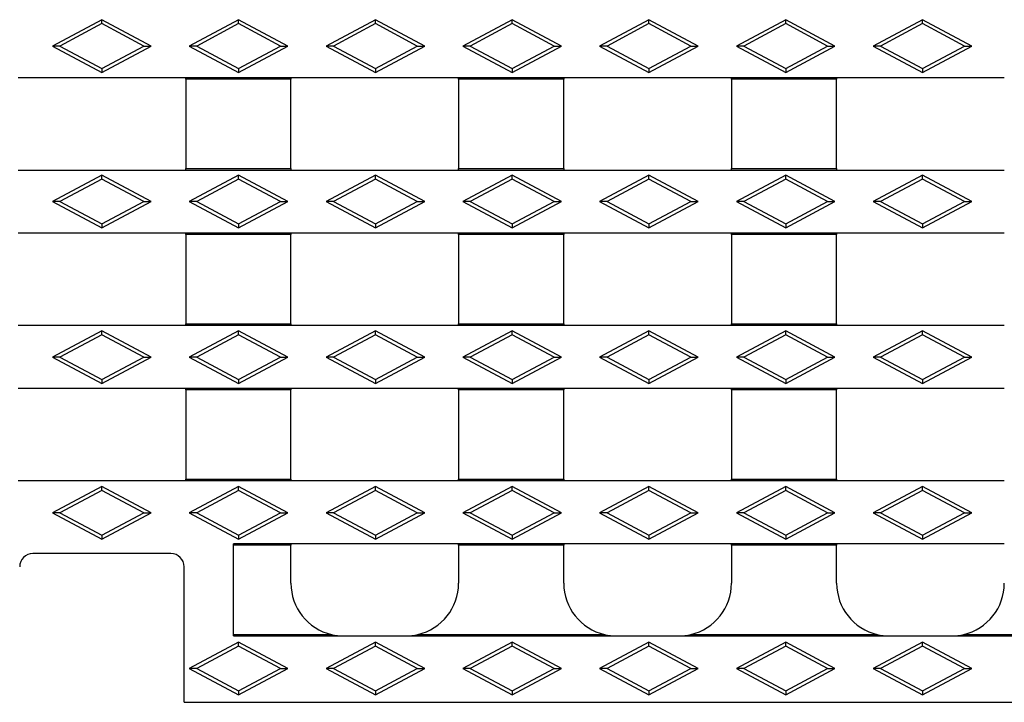
# Model space of a CAD drawing. Units: millimetres. Extents: x 0 to 420, y 0 to 297.
# Drawn here: x 116 to 146, y 110 to 130 of the extents above; entities that cross this region are included whole.
import ezdxf

# ---------------------------------------------------------------- set-up
doc = ezdxf.new("R2010")
doc.units = ezdxf.units.MM

msp = doc.modelspace()

# ---------------------------------------------------------------- linework, layer by layer
at = {"color": 7, "linetype": 'Continuous', "lineweight": 25}
for p, q in [((118.1644, 130.3772), (116.6644, 129.5772)), ((118.1644, 130.2573), (118.1644, 130.3772)), ((119.6644, 129.5772), (118.1644, 130.3772)), ((122.3244, 130.3772), (120.8244, 129.5772)), ((122.3244, 130.2573), (122.3244, 130.3772)), ((123.8244, 129.5772), (122.3244, 130.3772)), ((126.4844, 130.3772), (124.9844, 129.5772)), ((126.4844, 130.2573), (126.4844, 130.3772)), ((127.9844, 129.5772), (126.4844, 130.3772)), ((130.6444, 130.3772), (129.1444, 129.5772)), ((130.6444, 130.2573), (130.6444, 130.3772)), ((132.1444, 129.5772), (130.6444, 130.3772)), ((134.8044, 130.3772), (133.3044, 129.5772)), ((134.8044, 130.2573), (134.8044, 130.3772)), ((136.3044, 129.5772), (134.8044, 130.3772)), ((138.9644, 130.3772), (137.4644, 129.5772)), ((138.9644, 130.2573), (138.9644, 130.3772)), ((140.4644, 129.5772), (138.9644, 130.3772)), ((143.1244, 130.3772), (141.6244, 129.5772)), ((143.1244, 130.2573), (143.1244, 130.3772)), ((144.6244, 129.5772), (143.1244, 130.3772)), ((118.1644, 130.2573), (116.8892, 129.5772)), ((119.4396, 129.5772), (118.1644, 130.2573)), ((122.3244, 130.2573), (121.0492, 129.5772)), ((123.5996, 129.5772), (122.3244, 130.2573)), ((126.4844, 130.2573), (125.2092, 129.5772)), ((127.7596, 129.5772), (126.4844, 130.2573)), ((130.6444, 130.2573), (129.3692, 129.5772)), ((131.9196, 129.5772), (130.6444, 130.2573)), ((134.8044, 130.2573), (133.5292, 129.5772)), ((136.0796, 129.5772), (134.8044, 130.2573)), ((138.9644, 130.2573), (137.6892, 129.5772)), ((140.2396, 129.5772), (138.9644, 130.2573)), ((143.1244, 130.2573), (141.8492, 129.5772)), ((144.3996, 129.5772), (143.1244, 130.2573)), ((116.8892, 129.5772), (116.6644, 129.5772)), ((116.6644, 129.5772), (118.1644, 128.7772)), ((116.8892, 129.5772), (118.1644, 128.8971)), ((118.1644, 128.8971), (119.4396, 129.5772)), ((118.1644, 128.7772), (119.6644, 129.5772)), ((119.4396, 129.5772), (119.6644, 129.5772)), ((121.0492, 129.5772), (120.8244, 129.5772)), ((120.8244, 129.5772), (122.3244, 128.7772)), ((121.0492, 129.5772), (122.3244, 128.8971)), ((122.3244, 128.8971), (123.5996, 129.5772)), ((122.3244, 128.7772), (123.8244, 129.5772)), ((123.5996, 129.5772), (123.8244, 129.5772)), ((125.2092, 129.5772), (124.9844, 129.5772)), ((124.9844, 129.5772), (126.4844, 128.7772)), ((125.2092, 129.5772), (126.4844, 128.8971)), ((126.4844, 128.8971), (127.7596, 129.5772)), ((126.4844, 128.7772), (127.9844, 129.5772)), ((127.7596, 129.5772), (127.9844, 129.5772)), ((129.3692, 129.5772), (129.1444, 129.5772)), ((129.1444, 129.5772), (130.6444, 128.7772)), ((129.3692, 129.5772), (130.6444, 128.8971)), ((130.6444, 128.8971), (131.9196, 129.5772)), ((130.6444, 128.7772), (132.1444, 129.5772)), ((131.9196, 129.5772), (132.1444, 129.5772)), ((133.5292, 129.5772), (133.3044, 129.5772)), ((133.3044, 129.5772), (134.8044, 128.7772)), ((133.5292, 129.5772), (134.8044, 128.8971)), ((134.8044, 128.8971), (136.0796, 129.5772)), ((134.8044, 128.7772), (136.3044, 129.5772)), ((136.0796, 129.5772), (136.3044, 129.5772)), ((137.6892, 129.5772), (137.4644, 129.5772)), ((137.4644, 129.5772), (138.9644, 128.7772)), ((137.6892, 129.5772), (138.9644, 128.8971)), ((138.9644, 128.8971), (140.2396, 129.5772)), ((138.9644, 128.7772), (140.4644, 129.5772)), ((140.2396, 129.5772), (140.4644, 129.5772)), ((141.8492, 129.5772), (141.6244, 129.5772)), ((141.6244, 129.5772), (143.1244, 128.7772)), ((141.8492, 129.5772), (143.1244, 128.8971)), ((143.1244, 128.8971), (144.3996, 129.5772)), ((143.1244, 128.7772), (144.6244, 129.5772)), ((144.3996, 129.5772), (144.6244, 129.5772)), ((118.1644, 128.8971), (118.1644, 128.7772)), ((122.3244, 128.8971), (122.3244, 128.7772)), ((126.4844, 128.8971), (126.4844, 128.7772)), ((130.6444, 128.8971), (130.6444, 128.7772)), ((134.8044, 128.8971), (134.8044, 128.7772)), ((138.9644, 128.8971), (138.9644, 128.7772)), ((143.1244, 128.8971), (143.1244, 128.7772)), ((120.7144, 128.6072), (115.6144, 128.6072)), ((123.9144, 128.6072), (120.7144, 128.6072)), ((120.7144, 128.5653), (120.7144, 128.6072)), ((123.9144, 128.5653), (120.7144, 128.5653)), ((120.7144, 128.5653), (120.7144, 125.8492)), ((129.0144, 128.6072), (123.9144, 128.6072)), ((123.9144, 128.6072), (123.9144, 128.5653)), ((123.9144, 125.8492), (123.9144, 128.5653)), ((132.2144, 128.6072), (129.0144, 128.6072)), ((129.0144, 128.5653), (129.0144, 128.6072)), ((132.2144, 128.5653), (129.0144, 128.5653)), ((129.0144, 128.5653), (129.0144, 125.8492)), ((137.3144, 128.6072), (132.2144, 128.6072)), ((132.2144, 128.6072), (132.2144, 128.5653)), ((132.2144, 125.8492), (132.2144, 128.5653)), ((140.5144, 128.6072), (137.3144, 128.6072)), ((137.3144, 128.5653), (137.3144, 128.6072)), ((140.5144, 128.5653), (137.3144, 128.5653)), ((137.3144, 128.5653), (137.3144, 125.8492)), ((145.6144, 128.6072), (140.5144, 128.6072)), ((140.5144, 128.6072), (140.5144, 128.5653)), ((140.5144, 125.8492), (140.5144, 128.5653)), ((115.6144, 125.8072), (120.7144, 125.8072)), ((120.7144, 125.8492), (123.9144, 125.8492)), ((120.7144, 125.8072), (120.7144, 125.8492)), ((120.7144, 125.8072), (123.9144, 125.8072)), ((123.9144, 125.8492), (123.9144, 125.8072)), ((123.9144, 125.8072), (129.0144, 125.8072)), ((129.0144, 125.8492), (132.2144, 125.8492)), ((129.0144, 125.8072), (129.0144, 125.8492)), ((129.0144, 125.8072), (132.2144, 125.8072)), ((132.2144, 125.8492), (132.2144, 125.8072)), ((132.2144, 125.8072), (137.3144, 125.8072)), ((137.3144, 125.8492), (140.5144, 125.8492)), ((137.3144, 125.8072), (137.3144, 125.8492)), ((137.3144, 125.8072), (140.5144, 125.8072)), ((140.5144, 125.8492), (140.5144, 125.8072)), ((140.5144, 125.8072), (145.6144, 125.8072)), ((118.1644, 125.6472), (116.6644, 124.8472)), ((118.1644, 125.5273), (116.8892, 124.8472)), ((118.1644, 125.5273), (118.1644, 125.6472)), ((119.6644, 124.8472), (118.1644, 125.6472)), ((119.4396, 124.8472), (118.1644, 125.5273)), ((122.3244, 125.6472), (120.8244, 124.8472)), ((122.3244, 125.5273), (121.0492, 124.8472)), ((122.3244, 125.5273), (122.3244, 125.6472)), ((123.8244, 124.8472), (122.3244, 125.6472)), ((123.5996, 124.8472), (122.3244, 125.5273)), ((126.4844, 125.6472), (124.9844, 124.8472)), ((126.4844, 125.5273), (125.2092, 124.8472)), ((126.4844, 125.5273), (126.4844, 125.6472)), ((127.9844, 124.8472), (126.4844, 125.6472)), ((127.7596, 124.8472), (126.4844, 125.5273)), ((130.6444, 125.6472), (129.1444, 124.8472)), ((130.6444, 125.5273), (129.3692, 124.8472)), ((130.6444, 125.5273), (130.6444, 125.6472)), ((132.1444, 124.8472), (130.6444, 125.6472)), ((131.9196, 124.8472), (130.6444, 125.5273)), ((134.8044, 125.6472), (133.3044, 124.8472)), ((134.8044, 125.5273), (133.5292, 124.8472)), ((134.8044, 125.5273), (134.8044, 125.6472)), ((136.3044, 124.8472), (134.8044, 125.6472)), ((136.0796, 124.8472), (134.8044, 125.5273)), ((138.9644, 125.6472), (137.4644, 124.8472)), ((138.9644, 125.5273), (137.6892, 124.8472)), ((138.9644, 125.5273), (138.9644, 125.6472)), ((140.4644, 124.8472), (138.9644, 125.6472)), ((140.2396, 124.8472), (138.9644, 125.5273)), ((143.1244, 125.6472), (141.6244, 124.8472)), ((143.1244, 125.5273), (141.8492, 124.8472)), ((143.1244, 125.5273), (143.1244, 125.6472)), ((144.6244, 124.8472), (143.1244, 125.6472)), ((144.3996, 124.8472), (143.1244, 125.5273)), ((116.8892, 124.8472), (116.6644, 124.8472)), ((116.6644, 124.8472), (118.1644, 124.0472)), ((116.8892, 124.8472), (118.1644, 124.1671)), ((118.1644, 124.1671), (119.4396, 124.8472)), ((118.1644, 124.0472), (119.6644, 124.8472)), ((119.4396, 124.8472), (119.6644, 124.8472)), ((121.0492, 124.8472), (120.8244, 124.8472)), ((120.8244, 124.8472), (122.3244, 124.0472)), ((121.0492, 124.8472), (122.3244, 124.1671)), ((122.3244, 124.1671), (123.5996, 124.8472)), ((122.3244, 124.0472), (123.8244, 124.8472)), ((123.5996, 124.8472), (123.8244, 124.8472)), ((125.2092, 124.8472), (124.9844, 124.8472)), ((124.9844, 124.8472), (126.4844, 124.0472)), ((125.2092, 124.8472), (126.4844, 124.1671)), ((126.4844, 124.1671), (127.7596, 124.8472)), ((126.4844, 124.0472), (127.9844, 124.8472)), ((127.7596, 124.8472), (127.9844, 124.8472)), ((129.3692, 124.8472), (129.1444, 124.8472)), ((129.1444, 124.8472), (130.6444, 124.0472)), ((129.3692, 124.8472), (130.6444, 124.1671)), ((130.6444, 124.1671), (131.9196, 124.8472)), ((130.6444, 124.0472), (132.1444, 124.8472)), ((131.9196, 124.8472), (132.1444, 124.8472)), ((133.5292, 124.8472), (133.3044, 124.8472)), ((133.3044, 124.8472), (134.8044, 124.0472)), ((133.5292, 124.8472), (134.8044, 124.1671)), ((134.8044, 124.1671), (136.0796, 124.8472)), ((134.8044, 124.0472), (136.3044, 124.8472)), ((136.0796, 124.8472), (136.3044, 124.8472)), ((137.6892, 124.8472), (137.4644, 124.8472)), ((137.4644, 124.8472), (138.9644, 124.0472)), ((137.6892, 124.8472), (138.9644, 124.1671)), ((138.9644, 124.1671), (140.2396, 124.8472)), ((138.9644, 124.0472), (140.4644, 124.8472)), ((140.2396, 124.8472), (140.4644, 124.8472)), ((141.8492, 124.8472), (141.6244, 124.8472)), ((141.6244, 124.8472), (143.1244, 124.0472)), ((141.8492, 124.8472), (143.1244, 124.1671)), ((143.1244, 124.1671), (144.3996, 124.8472)), ((143.1244, 124.0472), (144.6244, 124.8472)), ((144.3996, 124.8472), (144.6244, 124.8472)), ((118.1644, 124.1671), (118.1644, 124.0472)), ((122.3244, 124.1671), (122.3244, 124.0472)), ((126.4844, 124.1671), (126.4844, 124.0472)), ((130.6444, 124.1671), (130.6444, 124.0472)), ((134.8044, 124.1671), (134.8044, 124.0472)), ((138.9644, 124.1671), (138.9644, 124.0472)), ((143.1244, 124.1671), (143.1244, 124.0472)), ((120.7144, 123.8872), (115.6144, 123.8872)), ((123.9144, 123.8872), (120.7144, 123.8872)), ((120.7144, 123.8453), (120.7144, 123.8872)), ((123.9144, 123.8453), (120.7144, 123.8453)), ((120.7144, 123.8453), (120.7144, 121.1292)), ((129.0144, 123.8872), (123.9144, 123.8872)), ((123.9144, 123.8872), (123.9144, 123.8453)), ((123.9144, 121.1292), (123.9144, 123.8453)), ((132.2144, 123.8872), (129.0144, 123.8872)), ((129.0144, 123.8453), (129.0144, 123.8872)), ((132.2144, 123.8453), (129.0144, 123.8453)), ((129.0144, 123.8453), (129.0144, 121.1292)), ((137.3144, 123.8872), (132.2144, 123.8872)), ((132.2144, 123.8872), (132.2144, 123.8453)), ((132.2144, 121.1292), (132.2144, 123.8453)), ((140.5144, 123.8872), (137.3144, 123.8872)), ((137.3144, 123.8453), (137.3144, 123.8872)), ((140.5144, 123.8453), (137.3144, 123.8453)), ((137.3144, 123.8453), (137.3144, 121.1292)), ((145.6144, 123.8872), (140.5144, 123.8872)), ((140.5144, 123.8872), (140.5144, 123.8453)), ((140.5144, 121.1292), (140.5144, 123.8453)), ((115.6144, 121.0872), (120.7144, 121.0872)), ((120.7144, 121.1292), (123.9144, 121.1292)), ((120.7144, 121.0872), (120.7144, 121.1292)), ((120.7144, 121.0872), (123.9144, 121.0872)), ((123.9144, 121.1292), (123.9144, 121.0872)), ((123.9144, 121.0872), (129.0144, 121.0872)), ((129.0144, 121.1292), (132.2144, 121.1292)), ((129.0144, 121.0872), (129.0144, 121.1292)), ((129.0144, 121.0872), (132.2144, 121.0872)), ((132.2144, 121.1292), (132.2144, 121.0872)), ((132.2144, 121.0872), (137.3144, 121.0872)), ((137.3144, 121.1292), (140.5144, 121.1292)), ((137.3144, 121.0872), (137.3144, 121.1292)), ((137.3144, 121.0872), (140.5144, 121.0872)), ((140.5144, 121.1292), (140.5144, 121.0872)), ((140.5144, 121.0872), (145.6144, 121.0872)), ((118.1644, 120.9172), (116.6644, 120.1172)), ((118.1644, 120.7973), (116.8892, 120.1172)), ((118.1644, 120.7973), (118.1644, 120.9172)), ((119.6644, 120.1172), (118.1644, 120.9172)), ((119.4396, 120.1172), (118.1644, 120.7973)), ((122.3244, 120.9172), (120.8244, 120.1172)), ((122.3244, 120.7973), (121.0492, 120.1172)), ((122.3244, 120.7973), (122.3244, 120.9172)), ((123.8244, 120.1172), (122.3244, 120.9172)), ((123.5996, 120.1172), (122.3244, 120.7973)), ((126.4844, 120.9172), (124.9844, 120.1172)), ((126.4844, 120.7973), (125.2092, 120.1172)), ((126.4844, 120.7973), (126.4844, 120.9172)), ((127.9844, 120.1172), (126.4844, 120.9172)), ((127.7596, 120.1172), (126.4844, 120.7973)), ((130.6444, 120.9172), (129.1444, 120.1172)), ((130.6444, 120.7973), (129.3692, 120.1172)), ((130.6444, 120.7973), (130.6444, 120.9172)), ((132.1444, 120.1172), (130.6444, 120.9172)), ((131.9196, 120.1172), (130.6444, 120.7973)), ((134.8044, 120.9172), (133.3044, 120.1172)), ((134.8044, 120.7973), (133.5292, 120.1172)), ((134.8044, 120.7973), (134.8044, 120.9172)), ((136.3044, 120.1172), (134.8044, 120.9172)), ((136.0796, 120.1172), (134.8044, 120.7973)), ((138.9644, 120.9172), (137.4644, 120.1172)), ((138.9644, 120.7973), (137.6892, 120.1172)), ((138.9644, 120.7973), (138.9644, 120.9172)), ((140.4644, 120.1172), (138.9644, 120.9172)), ((140.2396, 120.1172), (138.9644, 120.7973)), ((143.1244, 120.9172), (141.6244, 120.1172)), ((143.1244, 120.7973), (141.8492, 120.1172)), ((143.1244, 120.7973), (143.1244, 120.9172)), ((144.6244, 120.1172), (143.1244, 120.9172)), ((144.3996, 120.1172), (143.1244, 120.7973)), ((116.8892, 120.1172), (116.6644, 120.1172)), ((116.6644, 120.1172), (118.1644, 119.3172)), ((116.8892, 120.1172), (118.1644, 119.4371)), ((118.1644, 119.4371), (119.4396, 120.1172)), ((118.1644, 119.3172), (119.6644, 120.1172)), ((119.4396, 120.1172), (119.6644, 120.1172)), ((121.0492, 120.1172), (120.8244, 120.1172)), ((120.8244, 120.1172), (122.3244, 119.3172)), ((121.0492, 120.1172), (122.3244, 119.4371)), ((122.3244, 119.4371), (123.5996, 120.1172)), ((122.3244, 119.3172), (123.8244, 120.1172)), ((123.5996, 120.1172), (123.8244, 120.1172)), ((125.2092, 120.1172), (124.9844, 120.1172)), ((124.9844, 120.1172), (126.4844, 119.3172)), ((125.2092, 120.1172), (126.4844, 119.4371)), ((126.4844, 119.4371), (127.7596, 120.1172)), ((126.4844, 119.3172), (127.9844, 120.1172)), ((127.7596, 120.1172), (127.9844, 120.1172)), ((129.3692, 120.1172), (129.1444, 120.1172)), ((129.1444, 120.1172), (130.6444, 119.3172)), ((129.3692, 120.1172), (130.6444, 119.4371)), ((130.6444, 119.4371), (131.9196, 120.1172)), ((130.6444, 119.3172), (132.1444, 120.1172)), ((131.9196, 120.1172), (132.1444, 120.1172)), ((133.5292, 120.1172), (133.3044, 120.1172)), ((133.3044, 120.1172), (134.8044, 119.3172)), ((133.5292, 120.1172), (134.8044, 119.4371)), ((134.8044, 119.4371), (136.0796, 120.1172)), ((134.8044, 119.3172), (136.3044, 120.1172)), ((136.0796, 120.1172), (136.3044, 120.1172)), ((137.6892, 120.1172), (137.4644, 120.1172)), ((137.4644, 120.1172), (138.9644, 119.3172)), ((137.6892, 120.1172), (138.9644, 119.4371)), ((138.9644, 119.4371), (140.2396, 120.1172)), ((138.9644, 119.3172), (140.4644, 120.1172)), ((140.2396, 120.1172), (140.4644, 120.1172)), ((141.8492, 120.1172), (141.6244, 120.1172)), ((141.6244, 120.1172), (143.1244, 119.3172)), ((141.8492, 120.1172), (143.1244, 119.4371)), ((143.1244, 119.4371), (144.3996, 120.1172)), ((143.1244, 119.3172), (144.6244, 120.1172)), ((144.3996, 120.1172), (144.6244, 120.1172)), ((118.1644, 119.4371), (118.1644, 119.3172)), ((122.3244, 119.4371), (122.3244, 119.3172)), ((126.4844, 119.4371), (126.4844, 119.3172)), ((130.6444, 119.4371), (130.6444, 119.3172)), ((134.8044, 119.4371), (134.8044, 119.3172)), ((138.9644, 119.4371), (138.9644, 119.3172)), ((143.1244, 119.4371), (143.1244, 119.3172)), ((120.7144, 119.1672), (115.6144, 119.1672)), ((123.9144, 119.1672), (120.7144, 119.1672)), ((120.7144, 119.1253), (120.7144, 119.1672)), ((123.9144, 119.1253), (120.7144, 119.1253)), ((120.7144, 119.1253), (120.7144, 116.4092)), ((129.0144, 119.1672), (123.9144, 119.1672)), ((123.9144, 119.1672), (123.9144, 119.1253)), ((123.9144, 116.4092), (123.9144, 119.1253)), ((132.2144, 119.1672), (129.0144, 119.1672)), ((129.0144, 119.1253), (129.0144, 119.1672)), ((132.2144, 119.1253), (129.0144, 119.1253)), ((129.0144, 119.1253), (129.0144, 116.4092)), ((137.3144, 119.1672), (132.2144, 119.1672)), ((132.2144, 119.1672), (132.2144, 119.1253)), ((132.2144, 116.4092), (132.2144, 119.1253)), ((140.5144, 119.1672), (137.3144, 119.1672)), ((137.3144, 119.1253), (137.3144, 119.1672)), ((140.5144, 119.1253), (137.3144, 119.1253)), ((137.3144, 119.1253), (137.3144, 116.4092)), ((145.6144, 119.1672), (140.5144, 119.1672)), ((140.5144, 119.1672), (140.5144, 119.1253)), ((140.5144, 116.4092), (140.5144, 119.1253)), ((115.6144, 116.3672), (120.7144, 116.3672)), ((120.7144, 116.4092), (123.9144, 116.4092)), ((120.7144, 116.3672), (120.7144, 116.4092)), ((120.7144, 116.3672), (123.9144, 116.3672)), ((123.9144, 116.4092), (123.9144, 116.3672)), ((123.9144, 116.3672), (129.0144, 116.3672)), ((129.0144, 116.4092), (132.2144, 116.4092)), ((129.0144, 116.3672), (129.0144, 116.4092)), ((129.0144, 116.3672), (132.2144, 116.3672)), ((132.2144, 116.4092), (132.2144, 116.3672)), ((132.2144, 116.3672), (137.3144, 116.3672)), ((137.3144, 116.4092), (140.5144, 116.4092)), ((137.3144, 116.3672), (137.3144, 116.4092)), ((137.3144, 116.3672), (140.5144, 116.3672)), ((140.5144, 116.4092), (140.5144, 116.3672)), ((140.5144, 116.3672), (145.6144, 116.3672)), ((118.1644, 116.1872), (116.6644, 115.3872)), ((118.1644, 116.0673), (116.8892, 115.3872)), ((118.1644, 116.0673), (118.1644, 116.1872)), ((119.6644, 115.3872), (118.1644, 116.1872)), ((119.4396, 115.3872), (118.1644, 116.0673)), ((122.3244, 116.1872), (120.8244, 115.3872)), ((122.3244, 116.0673), (121.0492, 115.3872)), ((122.3244, 116.0673), (122.3244, 116.1872)), ((123.8244, 115.3872), (122.3244, 116.1872)), ((123.5996, 115.3872), (122.3244, 116.0673)), ((126.4844, 116.1872), (124.9844, 115.3872)), ((126.4844, 116.0673), (125.2092, 115.3872)), ((126.4844, 116.0673), (126.4844, 116.1872)), ((127.9844, 115.3872), (126.4844, 116.1872)), ((127.7596, 115.3872), (126.4844, 116.0673)), ((130.6444, 116.1872), (129.1444, 115.3872)), ((130.6444, 116.0673), (129.3692, 115.3872)), ((130.6444, 116.0673), (130.6444, 116.1872)), ((132.1444, 115.3872), (130.6444, 116.1872)), ((131.9196, 115.3872), (130.6444, 116.0673)), ((134.8044, 116.1872), (133.3044, 115.3872)), ((134.8044, 116.0673), (133.5292, 115.3872)), ((134.8044, 116.0673), (134.8044, 116.1872)), ((136.3044, 115.3872), (134.8044, 116.1872)), ((136.0796, 115.3872), (134.8044, 116.0673)), ((138.9644, 116.1872), (137.4644, 115.3872)), ((138.9644, 116.0673), (137.6892, 115.3872)), ((138.9644, 116.0673), (138.9644, 116.1872)), ((140.4644, 115.3872), (138.9644, 116.1872)), ((140.2396, 115.3872), (138.9644, 116.0673)), ((143.1244, 116.1872), (141.6244, 115.3872)), ((143.1244, 116.0673), (141.8492, 115.3872)), ((143.1244, 116.0673), (143.1244, 116.1872)), ((144.6244, 115.3872), (143.1244, 116.1872)), ((144.3996, 115.3872), (143.1244, 116.0673)), ((116.8892, 115.3872), (116.6644, 115.3872)), ((116.6644, 115.3872), (118.1644, 114.5872)), ((116.8892, 115.3872), (118.1644, 114.7071)), ((118.1644, 114.7071), (119.4396, 115.3872)), ((118.1644, 114.5872), (119.6644, 115.3872)), ((119.4396, 115.3872), (119.6644, 115.3872)), ((121.0492, 115.3872), (120.8244, 115.3872)), ((120.8244, 115.3872), (122.3244, 114.5872)), ((121.0492, 115.3872), (122.3244, 114.7071)), ((122.3244, 114.7071), (123.5996, 115.3872)), ((122.3244, 114.5872), (123.8244, 115.3872)), ((123.5996, 115.3872), (123.8244, 115.3872)), ((125.2092, 115.3872), (124.9844, 115.3872)), ((124.9844, 115.3872), (126.4844, 114.5872)), ((125.2092, 115.3872), (126.4844, 114.7071)), ((126.4844, 114.7071), (127.7596, 115.3872)), ((126.4844, 114.5872), (127.9844, 115.3872)), ((127.7596, 115.3872), (127.9844, 115.3872)), ((129.3692, 115.3872), (129.1444, 115.3872)), ((129.1444, 115.3872), (130.6444, 114.5872)), ((129.3692, 115.3872), (130.6444, 114.7071)), ((130.6444, 114.7071), (131.9196, 115.3872)), ((130.6444, 114.5872), (132.1444, 115.3872)), ((131.9196, 115.3872), (132.1444, 115.3872)), ((133.5292, 115.3872), (133.3044, 115.3872)), ((133.3044, 115.3872), (134.8044, 114.5872)), ((133.5292, 115.3872), (134.8044, 114.7071)), ((134.8044, 114.7071), (136.0796, 115.3872)), ((134.8044, 114.5872), (136.3044, 115.3872)), ((136.0796, 115.3872), (136.3044, 115.3872)), ((137.6892, 115.3872), (137.4644, 115.3872)), ((137.4644, 115.3872), (138.9644, 114.5872)), ((137.6892, 115.3872), (138.9644, 114.7071)), ((138.9644, 114.7071), (140.2396, 115.3872)), ((138.9644, 114.5872), (140.4644, 115.3872)), ((140.2396, 115.3872), (140.4644, 115.3872)), ((141.8492, 115.3872), (141.6244, 115.3872)), ((141.6244, 115.3872), (143.1244, 114.5872)), ((141.8492, 115.3872), (143.1244, 114.7071)), ((143.1244, 114.7071), (144.3996, 115.3872)), ((143.1244, 114.5872), (144.6244, 115.3872)), ((144.3996, 115.3872), (144.6244, 115.3872)), ((118.1644, 114.7071), (118.1644, 114.5872)), ((123.9144, 114.4472), (122.1644, 114.4472)), ((122.1644, 111.6472), (122.1644, 114.4472)), ((122.3244, 114.7071), (122.3244, 114.5872)), ((129.0144, 114.4472), (123.9144, 114.4472)), ((123.9144, 114.4472), (123.9144, 114.4053)), ((126.4844, 114.7071), (126.4844, 114.5872)), ((132.2144, 114.4472), (129.0144, 114.4472)), ((129.0144, 114.4053), (129.0144, 114.4472)), ((130.6444, 114.7071), (130.6444, 114.5872)), ((137.3144, 114.4472), (132.2144, 114.4472)), ((132.2144, 114.4472), (132.2144, 114.4053)), ((134.8044, 114.7071), (134.8044, 114.5872)), ((140.5144, 114.4472), (137.3144, 114.4472)), ((137.3144, 114.4053), (137.3144, 114.4472)), ((138.9644, 114.7071), (138.9644, 114.5872)), ((145.6144, 114.4472), (140.5144, 114.4472)), ((140.5144, 114.4472), (140.5144, 114.4053)), ((143.1244, 114.7071), (143.1244, 114.5872)), ((120.2644, 114.1472), (116.0644, 114.1472)), ((123.9144, 114.4053), (122.1644, 114.4053)), ((123.9144, 113.2472), (123.9144, 114.4053)), ((132.2144, 114.4053), (129.0144, 114.4053)), ((129.0144, 114.4053), (129.0144, 113.2472)), ((132.2144, 113.2472), (132.2144, 114.4053)), ((140.5144, 114.4053), (137.3144, 114.4053)), ((137.3144, 114.4053), (137.3144, 113.2472)), ((140.5144, 113.2472), (140.5144, 114.4053)), ((120.6644, 109.6272), (120.6644, 113.7472)), ((122.3244, 111.4572), (120.8244, 110.6572)), ((122.1644, 111.6892), (125.1505, 111.6892)), ((122.1644, 111.6472), (125.5144, 111.6472)), ((122.3244, 111.3373), (122.3244, 111.4572)), ((123.8244, 110.6572), (122.3244, 111.4572)), ((126.4844, 111.4572), (124.9844, 110.6572)), ((125.5144, 111.6472), (127.4144, 111.6472)), ((126.4844, 111.3373), (126.4844, 111.4572)), ((127.9844, 110.6572), (126.4844, 111.4572)), ((127.4144, 111.6472), (133.8144, 111.6472)), ((127.7783, 111.6892), (133.4505, 111.6892)), ((130.6444, 111.4572), (129.1444, 110.6572)), ((130.6444, 111.3373), (130.6444, 111.4572)), ((132.1444, 110.6572), (130.6444, 111.4572)), ((134.8044, 111.4572), (133.3044, 110.6572)), ((133.8144, 111.6472), (135.7144, 111.6472)), ((134.8044, 111.3373), (134.8044, 111.4572)), ((136.3044, 110.6572), (134.8044, 111.4572)), ((135.7144, 111.6472), (142.1144, 111.6472)), ((136.0783, 111.6892), (141.7505, 111.6892)), ((138.9644, 111.4572), (137.4644, 110.6572)), ((138.9644, 111.3373), (138.9644, 111.4572)), ((140.4644, 110.6572), (138.9644, 111.4572)), ((143.1244, 111.4572), (141.6244, 110.6572)), ((142.1144, 111.6472), (144.0144, 111.6472)), ((143.1244, 111.3373), (143.1244, 111.4572)), ((144.6244, 110.6572), (143.1244, 111.4572)), ((144.0144, 111.6472), (150.4144, 111.6472)), ((144.3783, 111.6892), (150.0505, 111.6892)), ((122.3244, 111.3373), (121.0492, 110.6572)), ((123.5996, 110.6572), (122.3244, 111.3373)), ((126.4844, 111.3373), (125.2092, 110.6572)), ((127.7596, 110.6572), (126.4844, 111.3373)), ((130.6444, 111.3373), (129.3692, 110.6572)), ((131.9196, 110.6572), (130.6444, 111.3373)), ((134.8044, 111.3373), (133.5292, 110.6572)), ((136.0796, 110.6572), (134.8044, 111.3373)), ((138.9644, 111.3373), (137.6892, 110.6572)), ((140.2396, 110.6572), (138.9644, 111.3373)), ((143.1244, 111.3373), (141.8492, 110.6572)), ((144.3996, 110.6572), (143.1244, 111.3373)), ((121.0492, 110.6572), (120.8244, 110.6572)), ((120.8244, 110.6572), (122.3244, 109.8572)), ((121.0492, 110.6572), (122.3244, 109.9771)), ((122.3244, 109.9771), (123.5996, 110.6572)), ((122.3244, 109.8572), (123.8244, 110.6572)), ((123.5996, 110.6572), (123.8244, 110.6572)), ((125.2092, 110.6572), (124.9844, 110.6572)), ((124.9844, 110.6572), (126.4844, 109.8572)), ((125.2092, 110.6572), (126.4844, 109.9771)), ((126.4844, 109.9771), (127.7596, 110.6572)), ((126.4844, 109.8572), (127.9844, 110.6572)), ((127.7596, 110.6572), (127.9844, 110.6572)), ((129.3692, 110.6572), (129.1444, 110.6572)), ((129.1444, 110.6572), (130.6444, 109.8572)), ((129.3692, 110.6572), (130.6444, 109.9771)), ((130.6444, 109.9771), (131.9196, 110.6572)), ((130.6444, 109.8572), (132.1444, 110.6572)), ((131.9196, 110.6572), (132.1444, 110.6572)), ((133.5292, 110.6572), (133.3044, 110.6572)), ((133.3044, 110.6572), (134.8044, 109.8572)), ((133.5292, 110.6572), (134.8044, 109.9771)), ((134.8044, 109.9771), (136.0796, 110.6572)), ((134.8044, 109.8572), (136.3044, 110.6572)), ((136.0796, 110.6572), (136.3044, 110.6572)), ((137.6892, 110.6572), (137.4644, 110.6572)), ((137.4644, 110.6572), (138.9644, 109.8572)), ((137.6892, 110.6572), (138.9644, 109.9771)), ((138.9644, 109.9771), (140.2396, 110.6572)), ((138.9644, 109.8572), (140.4644, 110.6572)), ((140.2396, 110.6572), (140.4644, 110.6572)), ((141.8492, 110.6572), (141.6244, 110.6572)), ((141.6244, 110.6572), (143.1244, 109.8572)), ((141.8492, 110.6572), (143.1244, 109.9771)), ((143.1244, 109.9771), (144.3996, 110.6572)), ((143.1244, 109.8572), (144.6244, 110.6572)), ((144.3996, 110.6572), (144.6244, 110.6572)), ((122.3244, 109.9771), (122.3244, 109.8572)), ((126.4844, 109.9771), (126.4844, 109.8572)), ((130.6444, 109.9771), (130.6444, 109.8572)), ((134.8044, 109.9771), (134.8044, 109.8572)), ((138.9644, 109.9771), (138.9644, 109.8572)), ((143.1244, 109.9771), (143.1244, 109.8572)), ((120.6644, 109.6272), (168.1644, 109.6272))]:
    msp.add_line(p, q, dxfattribs=at)
for centre, radius, start, end in [((116.0644, 113.7472), 0.4, 90, 180), ((120.2644, 113.7472), 0.4, 0, 90), ((125.5144, 113.2472), 1.6, 180, 256.85461), ((127.4144, 113.2472), 1.6, 283.14539, 0), ((133.8144, 113.2472), 1.6, 180, 256.85461), ((135.7144, 113.2472), 1.6, 283.14539, 0), ((142.1144, 113.2472), 1.6, 180, 256.85461), ((144.0144, 113.2472), 1.6, 283.14539, 0), ((125.5144, 113.2472), 1.6, 256.85461, 270), ((127.4144, 113.2472), 1.6, 270, 283.14539), ((133.8144, 113.2472), 1.6, 256.85461, 270), ((135.7144, 113.2472), 1.6, 270, 283.14539), ((142.1144, 113.2472), 1.6, 256.85461, 270), ((144.0144, 113.2472), 1.6, 270, 283.14539)]:
    msp.add_arc(centre, radius, start, end, dxfattribs=at)

doc.saveas('drawing.dxf')
